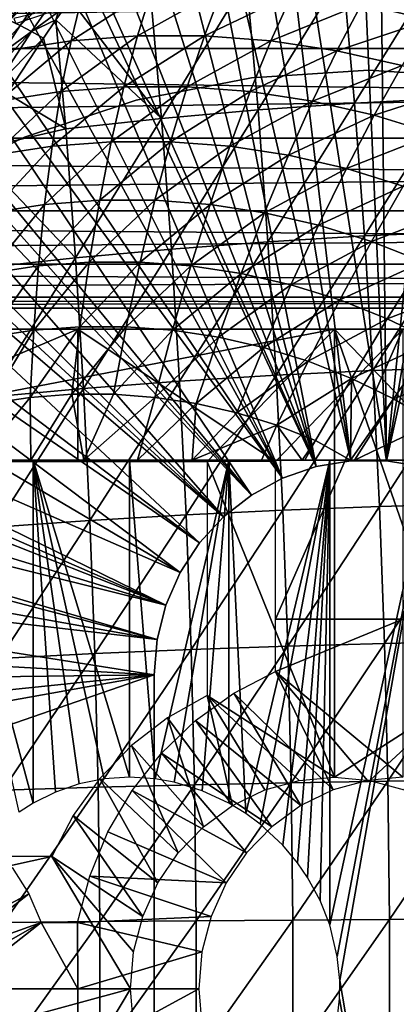
# Model space of a CAD drawing. Extents: x 0 to 750, y 0 to 1505.
# Drawn here: x 645 to 650, y 94 to 109 of the extents above; entities that cross this region are included whole.
import ezdxf

# ---------------------------------------------------------------- set-up
doc = ezdxf.new("R2010")
doc.units = 0
doc.header["$MEASUREMENT"] = 0
doc.layers.get('0').update_dxf_attribs({"linetype": 'CONTINUOUS'})

msp = doc.modelspace()

# ---------------------------------------------------------------- linework, layer by layer
for points in [[(650.268372, 101.988899, 0.052415), (648.084778, 115.861702, 0.052415), (649.639404, 115.995201, 0.052415)], [(649.639404, 115.995201, 0.052415), (650.120422, 115.999496, 0.052415), (650.268372, 101.988899, 0.052415)], [(650.268372, 101.988899, 0.052415), (650.120422, 115.999496, 0.052415), (651.707397, 115.890297, 0.052415)], [(649.731628, 101.988899, 0.052415), (647.412476, 115.746399, 0.052415), (648.084778, 115.861702, 0.052415)], [(649.731628, 101.988899, 0.052415), (648.084778, 115.861702, 0.052415), (650.268372, 101.988899, 0.052415)], [(650.268372, 101.988899, 0.052415), (651.707397, 115.890297, 0.052415), (652.587524, 115.746399, 0.052415)], [(649.731628, 101.988899, 0.052415), (646.56488, 115.549896, 0.052415), (647.412476, 115.746399, 0.052415)], [(653.280029, 115.590103, 0.052415), (650.268372, 101.988899, 0.052415), (652.587524, 115.746399, 0.052415)], [(649.202209, 101.900597, 0.052415), (645.753479, 115.306999, 0.052415), (646.56488, 115.549896, 0.052415)], [(649.202209, 101.900597, 0.052415), (646.56488, 115.549896, 0.052415), (649.731628, 101.988899, 0.052415)], [(653.280029, 115.590103, 0.052415), (650.797791, 101.900597, 0.052415), (650.268372, 101.988899, 0.052415)], [(649.202209, 101.900597, 0.052415), (645.070923, 115.059502, 0.052415), (645.753479, 115.306999, 0.052415)], [(644.15741, 114.6642, 0.052415), (645.070923, 115.059502, 0.052415), (649.202209, 101.900597, 0.052415)], [(649.202209, 101.900597, 0.052415), (643.607971, 114.389503, 0.052415), (644.15741, 114.6642, 0.052415)], [(649.202209, 101.900597, 0.052415), (643.385498, 114.269997, 0.052415), (643.607971, 114.389503, 0.052415)], [(648.694519, 101.726303, 0.052415), (642.632507, 113.8293, 0.052415), (643.385498, 114.269997, 0.052415)], [(648.694519, 101.726303, 0.052415), (643.385498, 114.269997, 0.052415), (649.202209, 101.900597, 0.052415)], [(642.183594, 113.538399, 0.052415), (642.632507, 113.8293, 0.052415), (648.694519, 101.726303, 0.052415)], [(648.694519, 101.726303, 0.052415), (641.187683, 112.813103, 0.052415), (642.183594, 113.538399, 0.052415)], [(648.694519, 101.726303, 0.052415), (640.807312, 112.504997, 0.052415), (641.187683, 112.813103, 0.052415)], [(648.222412, 101.470802, 0.052415), (639.831299, 111.626999, 0.052415), (640.807312, 112.504997, 0.052415)], [(648.222412, 101.470802, 0.052415), (640.807312, 112.504997, 0.052415), (648.694519, 101.726303, 0.052415)], [(639.491577, 111.289497, 0.052415), (639.831299, 111.626999, 0.052415), (648.222412, 101.470802, 0.052415)], [(648.222412, 101.470802, 0.052415), (639.189026, 110.973701, 0.052415), (639.491577, 111.289497, 0.052415)], [(647.798828, 101.141098, 0.052415), (638.572083, 110.281898, 0.052415), (639.189026, 110.973701, 0.052415)], [(647.798828, 101.141098, 0.052415), (639.189026, 110.973701, 0.052415), (648.222412, 101.470802, 0.052415)], [(638.250977, 109.894501, 0.052415), (638.572083, 110.281898, 0.052415), (647.798828, 101.141098, 0.052415)], [(638.250977, 109.894501, 0.052415), (647.798828, 101.141098, 0.052415), (637.981506, 109.553299, 0.052415)], [(707.490906, 108.229401, 46.981079), (605.756226, 108.229401, 74.240807), (605.471619, 109.800102, 73.17849)], [(707.490906, 108.229401, 46.981079), (605.471619, 109.800102, 73.17849), (707.206177, 109.800102, 45.91877)], [(712.13739, 109.800102, 64.322121), (610.40271, 109.800102, 91.581848), (610.118103, 108.229401, 90.519539)], [(712.13739, 109.800102, 64.322121), (610.118103, 108.229401, 90.519539), (711.852783, 108.229401, 63.259811)], [(647.435303, 100.7463, 0.052415), (637.208801, 108.485001, 0.052415), (637.981506, 109.553299, 0.052415)], [(637.981506, 109.553299, 0.052415), (647.798828, 101.141098, 0.052415), (647.435303, 100.7463, 0.052415)], [(645.135376, 109.485298, 86.103867), (644.4151, 108.709198, 86.12558), (644.557373, 108.650803, 86.288094)], [(645.135376, 109.485298, 86.103867), (644.557373, 108.650803, 86.288094), (645.295288, 109.406601, 86.243027)], [(645.295288, 109.406601, 86.243027), (644.557373, 108.650803, 86.288094), (644.71637, 108.576302, 86.426689)], [(645.295288, 109.406601, 86.243027), (644.71637, 108.576302, 86.426689), (645.467773, 109.312103, 86.354652)], [(648.149414, 109.268097, 86.618782), (648.323181, 107.301201, 87.267441), (649.610901, 109.3853, 86.557098)], [(649.610901, 109.3853, 86.557098), (648.323181, 107.301201, 87.267441), (649.786072, 107.403297, 87.210739)], [(649.610901, 109.3853, 86.557098), (649.786072, 107.403297, 87.210739), (651.067871, 109.469398, 86.403412)], [(651.067871, 109.469398, 86.403412), (649.786072, 107.403297, 87.210739), (651.244019, 107.476601, 87.060623)], [(649.891296, 108.898903, 60.142979), (650.575073, 109.418701, 60.902538), (650.927795, 108.6614, 59.865231)], [(645.467773, 109.312103, 86.354652), (644.71637, 108.576302, 86.426689), (644.888794, 108.487396, 86.538269)], [(645.467773, 109.312103, 86.354652), (644.888794, 108.487396, 86.538269), (645.261414, 108.663002, 86.561081)], [(645.479797, 108.971199, 86.491463), (645.467773, 109.312103, 86.354652), (645.261414, 108.663002, 86.561081)], [(646.68988, 109.118202, 86.588181), (646.862, 107.1707, 87.230469), (648.149414, 109.268097, 86.618782)], [(648.149414, 109.268097, 86.618782), (646.862, 107.1707, 87.230469), (648.323181, 107.301201, 87.267441)], [(646.68988, 109.118202, 86.588181), (645.479797, 108.971199, 86.491463), (646.862, 107.1707, 87.230469)], [(646.720276, 109.137497, 60.992649), (646.498596, 108.422501, 60.064968), (645.489685, 108.346603, 60.335289)], [(646.720276, 109.137497, 60.992649), (645.489685, 108.346603, 60.335289), (645.661377, 109.0578, 61.276371)], [(647.781921, 109.137497, 60.708179), (647.510071, 108.422501, 59.793941), (646.498596, 108.422501, 60.064968)], [(647.781921, 109.137497, 60.708179), (646.498596, 108.422501, 60.064968), (646.720276, 109.137497, 60.992649)], [(648.84082, 109.0578, 60.424461), (647.510071, 108.422501, 59.793941), (647.781921, 109.137497, 60.708179)], [(645.661377, 109.0578, 61.276371), (645.489685, 108.346603, 60.335289), (644.488892, 108.195198, 60.60347)], [(645.661377, 109.0578, 61.276371), (644.488892, 108.195198, 60.60347), (644.610901, 108.898903, 61.557838)], [(645.261414, 108.663002, 86.561081), (646.862, 107.1707, 87.230469), (645.479797, 108.971199, 86.491463)], [(648.84082, 109.0578, 60.424461), (648.518921, 108.346603, 59.523621), (647.510071, 108.422501, 59.793941)], [(649.891296, 108.898903, 60.142979), (648.518921, 108.346603, 59.523621), (648.84082, 109.0578, 60.424461)], [(644.624695, 108.6819, 50.045818), (644.65271, 108.606003, 50.05241), (645.512695, 108.8946, 50.05241)], [(649.891296, 108.898903, 60.142979), (649.519775, 108.195198, 59.25544), (648.518921, 108.346603, 59.523621)], [(650.927795, 108.6614, 59.865231), (649.519775, 108.195198, 59.25544), (649.891296, 108.898903, 60.142979)], [(644.557373, 108.650803, 86.288094), (644.010193, 107.7957, 86.450233), (644.71637, 108.576302, 86.426689)], [(645.261414, 108.663002, 86.561081), (644.888794, 108.487396, 86.538269), (645.070496, 108.385902, 86.620361)], [(645.070496, 108.385902, 86.620361), (645.408875, 107.012299, 87.100014), (645.261414, 108.663002, 86.561081)], [(645.261414, 108.663002, 86.561081), (645.408875, 107.012299, 87.100014), (646.862, 107.1707, 87.230469)], [(650.927795, 108.6614, 59.865231), (650.507385, 107.968903, 58.990799), (649.519775, 108.195198, 59.25544)], [(647.435303, 100.7463, 0.052415), (636.883972, 107.9907, 0.052415), (637.208801, 108.485001, 0.052415)], [(644.71637, 108.576302, 86.426689), (644.010193, 107.7957, 86.450233), (644.168274, 107.725502, 86.588173)], [(644.71637, 108.576302, 86.426689), (644.168274, 107.725502, 86.588173), (644.888794, 108.487396, 86.538269)], [(644.888794, 108.487396, 86.538269), (644.168274, 107.725502, 86.588173), (644.340271, 107.642197, 86.699669)], [(644.888794, 108.487396, 86.538269), (644.340271, 107.642197, 86.699669), (645.070496, 108.385902, 86.620361)], [(645.070496, 108.385902, 86.620361), (644.340271, 107.642197, 86.699669), (644.5224, 107.547401, 86.782303)], [(645.489685, 108.346603, 60.335289), (645.336792, 107.575897, 59.438938), (644.389709, 107.432503, 59.692719)], [(645.489685, 108.346603, 60.335289), (644.389709, 107.432503, 59.692719), (644.488892, 108.195198, 60.60347)], [(645.408875, 107.012299, 87.100014), (645.070496, 108.385902, 86.620361), (644.5224, 107.547401, 86.782303)], [(646.498596, 108.422501, 60.064968), (646.291382, 107.647797, 59.183151), (645.336792, 107.575897, 59.438938)], [(646.498596, 108.422501, 60.064968), (645.336792, 107.575897, 59.438938), (645.489685, 108.346603, 60.335289)], [(647.510071, 108.422501, 59.793941), (647.248596, 107.647797, 58.926682), (646.291382, 107.647797, 59.183151)], [(647.510071, 108.422501, 59.793941), (646.291382, 107.647797, 59.183151), (646.498596, 108.422501, 60.064968)], [(648.518921, 108.346603, 59.523621), (647.248596, 107.647797, 58.926682), (647.510071, 108.422501, 59.793941)], [(648.518921, 108.346603, 59.523621), (648.203186, 107.575897, 58.670879), (647.248596, 107.647797, 58.926682)], [(649.519775, 108.195198, 59.25544), (648.203186, 107.575897, 58.670879), (648.518921, 108.346603, 59.523621)], [(707.841797, 106.873497, 48.29071), (606.107117, 106.873497, 75.550438), (605.756226, 108.229401, 74.240807)], [(707.841797, 106.873497, 48.29071), (605.756226, 108.229401, 74.240807), (707.490906, 108.229401, 46.981079)], [(711.852783, 108.229401, 63.259811), (610.118103, 108.229401, 90.519539), (609.767212, 106.873497, 89.209908)], [(711.852783, 108.229401, 63.259811), (609.767212, 106.873497, 89.209908), (711.50177, 106.873497, 61.95018)], [(649.519775, 108.195198, 59.25544), (649.15033, 107.432503, 58.417099), (648.203186, 107.575897, 58.670879)], [(650.507385, 107.968903, 58.990799), (649.15033, 107.432503, 58.417099), (649.519775, 108.195198, 59.25544)], [(647.141724, 100.296898, 0.052415), (636.15741, 106.7668, 0.052415), (636.883972, 107.9907, 0.052415)], [(647.141724, 100.296898, 0.052415), (636.883972, 107.9907, 0.052415), (647.435303, 100.7463, 0.052415)], [(650, 107.900002, 58.901272), (650, 107.900002, 14.10946), (648.222473, 107.785896, 14.10946)], [(650, 107.900002, 58.901272), (648.222473, 107.785896, 14.10946), (648.222473, 107.785896, 58.901272)], [(650.507385, 107.968903, 58.990799), (650.0849, 107.218498, 58.166691), (649.15033, 107.432503, 58.417099)], [(651.777527, 107.785896, 58.901272), (651.777527, 107.785896, 14.10946), (650, 107.900002, 14.10946)], [(651.777527, 107.785896, 58.901272), (650, 107.900002, 14.10946), (650, 107.900002, 58.901272)], [(651.476624, 107.669197, 58.73111), (650.0849, 107.218498, 58.166691), (650.507385, 107.968903, 58.990799)], [(648.222473, 107.785896, 58.901272), (648.222473, 107.785896, 14.10946), (646.474182, 107.445503, 14.10946)], [(648.222473, 107.785896, 58.901272), (646.474182, 107.445503, 14.10946), (646.474182, 107.445503, 58.901272)], [(646.291382, 107.647797, 59.183151), (646.09967, 106.8162, 58.350842), (645.203186, 106.748703, 58.591049)], [(646.291382, 107.647797, 59.183151), (645.203186, 106.748703, 58.591049), (645.336792, 107.575897, 59.438938)], [(647.248596, 107.647797, 58.926682), (646.998474, 106.8162, 58.109989), (646.09967, 106.8162, 58.350842)], [(647.248596, 107.647797, 58.926682), (646.09967, 106.8162, 58.350842), (646.291382, 107.647797, 59.183151)], [(648.203186, 107.575897, 58.670879), (646.998474, 106.8162, 58.109989), (647.248596, 107.647797, 58.926682)], [(651.476624, 107.669197, 58.73111), (651.002014, 106.934799, 57.920952), (650.0849, 107.218498, 58.166691)], [(644.5224, 107.547401, 86.782303), (644.005127, 106.689102, 86.923683), (645.408875, 107.012299, 87.100014)], [(645.336792, 107.575897, 59.438938), (645.203186, 106.748703, 58.591049), (644.313782, 106.614098, 58.829361)], [(645.336792, 107.575897, 59.438938), (644.313782, 106.614098, 58.829361), (644.389709, 107.432503, 59.692719)], [(646.474182, 107.445503, 58.901272), (646.474182, 107.445503, 14.10946), (644.783813, 106.884201, 14.10946)], [(646.474182, 107.445503, 58.901272), (644.783813, 106.884201, 14.10946), (644.783813, 106.884201, 58.901272)], [(648.203186, 107.575897, 58.670879), (647.89502, 106.748703, 57.869781), (646.998474, 106.8162, 58.109989)], [(649.15033, 107.432503, 58.417099), (647.89502, 106.748703, 57.869781), (648.203186, 107.575897, 58.670879)], [(649.786072, 107.403297, 87.210739), (649.93689, 105.391701, 87.773697), (651.244019, 107.476601, 87.060623)], [(651.244019, 107.476601, 87.060623), (649.93689, 105.391701, 87.773697), (651.395691, 105.454102, 87.626671)], [(646.862, 107.1707, 87.230469), (647.010193, 105.194, 87.783661), (648.323181, 107.301201, 87.267441)], [(648.323181, 107.301201, 87.267441), (647.010193, 105.194, 87.783661), (648.4729, 105.305, 87.826111)], [(649.15033, 107.432503, 58.417099), (648.784424, 106.614098, 57.63147), (647.89502, 106.748703, 57.869781)], [(648.323181, 107.301201, 87.267441), (648.4729, 105.305, 87.826111), (649.786072, 107.403297, 87.210739)], [(649.786072, 107.403297, 87.210739), (648.4729, 105.305, 87.826111), (649.93689, 105.391701, 87.773697)], [(650.0849, 107.218498, 58.166691), (648.784424, 106.614098, 57.63147), (649.15033, 107.432503, 58.417099)], [(645.408875, 107.012299, 87.100014), (645.555298, 105.059402, 87.646553), (646.862, 107.1707, 87.230469)], [(646.862, 107.1707, 87.230469), (645.555298, 105.059402, 87.646553), (647.010193, 105.194, 87.783661)], [(650.0849, 107.218498, 58.166691), (649.661987, 106.413101, 57.396309), (648.784424, 106.614098, 57.63147)], [(651.002014, 106.934799, 57.920952), (649.661987, 106.413101, 57.396309), (650.0849, 107.218498, 58.166691)], [(645.408875, 107.012299, 87.100014), (644.005127, 106.689102, 86.923683), (645.555298, 105.059402, 87.646553)], [(708.248291, 105.773804, 49.80785), (606.513611, 105.773804, 77.067581), (606.107117, 106.873497, 75.550438)], [(708.248291, 105.773804, 49.80785), (606.107117, 106.873497, 75.550438), (707.841797, 106.873497, 48.29071)], [(711.50177, 106.873497, 61.95018), (609.767212, 106.873497, 89.209908), (609.360718, 105.773804, 87.692757)], [(711.50177, 106.873497, 61.95018), (609.360718, 105.773804, 87.692757), (711.095276, 105.773804, 60.433041)], [(644.783813, 106.884201, 58.901272), (644.783813, 106.884201, 14.10946), (643.179016, 106.111397, 14.10946)], [(644.783813, 106.884201, 58.901272), (643.179016, 106.111397, 14.10946), (643.179016, 106.111397, 58.901272)], [(651.002014, 106.934799, 57.920952), (650.523193, 106.146797, 57.165539), (649.661987, 106.413101, 57.396309)], [(647.141724, 100.296898, 0.052415), (635.462585, 105.404297, 0.052415), (636.15741, 106.7668, 0.052415)], [(645.555298, 105.059402, 87.646553), (644.005127, 106.689102, 86.923683), (644.114807, 104.901802, 87.415367)], [(645.203186, 106.748703, 58.591049), (645.089478, 105.868698, 57.795132), (644.261475, 105.743401, 58.016991)], [(645.203186, 106.748703, 58.591049), (644.261475, 105.743401, 58.016991), (644.313782, 106.614098, 58.829361)], [(646.09967, 106.8162, 58.350842), (645.924072, 105.931503, 57.571499), (645.089478, 105.868698, 57.795132)], [(646.09967, 106.8162, 58.350842), (645.089478, 105.868698, 57.795132), (645.203186, 106.748703, 58.591049)], [(646.998474, 106.8162, 58.109989), (646.760925, 105.931503, 57.347279), (645.924072, 105.931503, 57.571499)], [(646.998474, 106.8162, 58.109989), (645.924072, 105.931503, 57.571499), (646.09967, 106.8162, 58.350842)], [(647.89502, 106.748703, 57.869781), (646.760925, 105.931503, 57.347279), (646.998474, 106.8162, 58.109989)], [(647.89502, 106.748703, 57.869781), (647.59552, 105.868698, 57.12365), (646.760925, 105.931503, 57.347279)], [(648.784424, 106.614098, 57.63147), (647.59552, 105.868698, 57.12365), (647.89502, 106.748703, 57.869781)], [(648.784424, 106.614098, 57.63147), (648.423523, 105.743401, 56.901779), (647.59552, 105.868698, 57.12365)], [(649.661987, 106.413101, 57.396309), (648.423523, 105.743401, 56.901779), (648.784424, 106.614098, 57.63147)], [(649.661987, 106.413101, 57.396309), (649.240479, 105.556198, 56.682861), (648.423523, 105.743401, 56.901779)], [(650.523193, 106.146797, 57.165539), (649.240479, 105.556198, 56.682861), (649.661987, 106.413101, 57.396309)], [(650.523193, 106.146797, 57.165539), (650.042297, 105.308296, 56.468021), (649.240479, 105.556198, 56.682861)], [(651.363586, 105.816498, 56.94038), (650.042297, 105.308296, 56.468021), (650.523193, 106.146797, 57.165539)], [(645.089478, 105.868698, 57.795132), (644.996216, 104.939301, 57.054482), (644.232971, 104.823799, 57.258968)], [(645.089478, 105.868698, 57.795132), (644.232971, 104.823799, 57.258968), (644.261475, 105.743401, 58.016991)], [(645.924072, 105.931503, 57.571499), (645.765381, 104.997299, 56.848358), (644.996216, 104.939301, 57.054482)], [(645.924072, 105.931503, 57.571499), (644.996216, 104.939301, 57.054482), (645.089478, 105.868698, 57.795132)], [(646.760925, 105.931503, 57.347279), (646.536682, 104.997299, 56.641701), (645.765381, 104.997299, 56.848358)], [(646.760925, 105.931503, 57.347279), (645.765381, 104.997299, 56.848358), (645.924072, 105.931503, 57.571499)], [(647.59552, 105.868698, 57.12365), (646.536682, 104.997299, 56.641701), (646.760925, 105.931503, 57.347279)], [(647.59552, 105.868698, 57.12365), (647.305908, 104.939301, 56.435581), (646.536682, 104.997299, 56.641701)], [(648.423523, 105.743401, 56.901779), (647.305908, 104.939301, 56.435581), (647.59552, 105.868698, 57.12365)], [(651.363586, 105.816498, 56.94038), (650.824585, 105.000702, 56.2584), (650.042297, 105.308296, 56.468021)], [(708.69812, 104.963402, 51.48642), (606.963379, 104.963402, 78.746147), (606.513611, 105.773804, 77.067581)], [(708.69812, 104.963402, 51.48642), (606.513611, 105.773804, 77.067581), (708.248291, 105.773804, 49.80785)], [(711.095276, 105.773804, 60.433041), (609.360718, 105.773804, 87.692757), (608.910889, 104.963402, 86.014198)], [(711.095276, 105.773804, 60.433041), (608.910889, 104.963402, 86.014198), (710.64563, 104.963402, 58.754471)], [(648.423523, 105.743401, 56.901779), (648.069092, 104.823799, 56.231091), (647.305908, 104.939301, 56.435581)], [(649.240479, 105.556198, 56.682861), (648.069092, 104.823799, 56.231091), (648.423523, 105.743401, 56.901779)], [(649.240479, 105.556198, 56.682861), (648.822205, 104.651497, 56.029301), (648.069092, 104.823799, 56.231091)], [(650.042297, 105.308296, 56.468021), (648.822205, 104.651497, 56.029301), (649.240479, 105.556198, 56.682861)], [(646.926086, 99.805359, 0.052415), (635.232727, 104.899902, 0.052415), (635.462585, 105.404297, 0.052415)], [(646.926086, 99.805359, 0.052415), (635.462585, 105.404297, 0.052415), (647.141724, 100.296898, 0.052415)], [(648.4729, 105.305, 87.826111), (648.598206, 103.283798, 88.293571), (649.93689, 105.391701, 87.773697)], [(649.93689, 105.391701, 87.773697), (648.598206, 103.283798, 88.293571), (650.06311, 103.355103, 88.244751)], [(649.93689, 105.391701, 87.773697), (650.06311, 103.355103, 88.244751), (651.395691, 105.454102, 87.626671)], [(651.395691, 105.454102, 87.626671), (650.06311, 103.355103, 88.244751), (651.522583, 103.406197, 88.100288)], [(647.010193, 105.194, 87.783661), (647.134216, 103.192703, 88.246536), (648.4729, 105.305, 87.826111)], [(648.4729, 105.305, 87.826111), (647.134216, 103.192703, 88.246536), (648.598206, 103.283798, 88.293571)], [(650.042297, 105.308296, 56.468021), (649.561218, 104.422798, 55.831291), (648.822205, 104.651497, 56.029301)], [(650.824585, 105.000702, 56.2584), (649.561218, 104.422798, 55.831291), (650.042297, 105.308296, 56.468021)], [(644.114807, 104.901802, 87.415367), (644.235596, 102.952698, 87.866158), (645.555298, 105.059402, 87.646553)], [(645.555298, 105.059402, 87.646553), (644.235596, 102.952698, 87.866158), (645.677917, 103.082199, 88.103851)], [(645.555298, 105.059402, 87.646553), (645.677917, 103.082199, 88.103851), (647.010193, 105.194, 87.783661)], [(647.010193, 105.194, 87.783661), (645.677917, 103.082199, 88.103851), (647.134216, 103.192703, 88.246536)], [(709.17749, 104.467201, 53.275398), (607.44281, 104.467201, 80.535133), (606.963379, 104.963402, 78.746147)], [(709.17749, 104.467201, 53.275398), (606.963379, 104.963402, 78.746147), (708.69812, 104.963402, 51.48642)], [(710.64563, 104.963402, 58.754471), (608.910889, 104.963402, 86.014198), (608.431519, 104.467201, 84.22522)], [(710.64563, 104.963402, 58.754471), (608.431519, 104.467201, 84.22522), (710.166199, 104.467201, 56.965488)], [(644.228516, 103.859398, 56.558449), (644.232971, 104.823799, 57.258968), (644.996216, 104.939301, 57.054482)], [(644.228516, 103.859398, 56.558449), (644.996216, 104.939301, 57.054482), (644.923706, 103.964699, 56.372189)], [(644.923706, 103.964699, 56.372189), (644.996216, 104.939301, 57.054482), (645.765381, 104.997299, 56.848358)], [(644.923706, 103.964699, 56.372189), (645.765381, 104.997299, 56.848358), (645.624329, 104.017403, 56.184429)], [(645.624329, 104.017403, 56.184429), (645.765381, 104.997299, 56.848358), (646.536682, 104.997299, 56.641701)], [(645.624329, 104.017403, 56.184429), (646.536682, 104.997299, 56.641701), (646.326904, 104.017403, 55.996181)], [(646.326904, 104.017403, 55.996181), (646.536682, 104.997299, 56.641701), (647.305908, 104.939301, 56.435581)], [(646.326904, 104.017403, 55.996181), (647.305908, 104.939301, 56.435581), (647.027588, 103.964699, 55.80843)], [(647.027588, 103.964699, 55.80843), (647.305908, 104.939301, 56.435581), (648.069092, 104.823799, 56.231091)], [(650.824585, 105.000702, 56.2584), (650.282227, 104.139397, 55.638081), (649.561218, 104.422798, 55.831291)], [(651.583313, 104.635399, 56.055111), (650.282227, 104.139397, 55.638081), (650.824585, 105.000702, 56.2584)], [(635.053101, 104.482903, 0.052415), (635.232727, 104.899902, 0.052415), (646.926086, 99.805359, 0.052415)], [(647.027588, 103.964699, 55.80843), (648.069092, 104.823799, 56.231091), (647.722778, 103.859398, 55.622162)], [(647.722778, 103.859398, 55.622162), (648.069092, 104.823799, 56.231091), (648.822205, 104.651497, 56.029301)], [(647.722778, 103.859398, 55.622162), (648.822205, 104.651497, 56.029301), (648.408691, 103.702301, 55.438358)], [(648.408691, 103.702301, 55.438358), (648.822205, 104.651497, 56.029301), (649.561218, 104.422798, 55.831291)], [(651.583313, 104.635399, 56.055111), (650.981506, 103.802597, 55.450699), (650.282227, 104.139397, 55.638081)], [(709.671814, 104.300003, 55.120441), (607.937073, 104.300003, 82.380173), (607.44281, 104.467201, 80.535133)], [(709.671814, 104.300003, 55.120441), (607.44281, 104.467201, 80.535133), (709.17749, 104.467201, 53.275398)], [(710.166199, 104.467201, 56.965488), (608.431519, 104.467201, 84.22522), (607.937073, 104.300003, 82.380173)], [(710.166199, 104.467201, 56.965488), (607.937073, 104.300003, 82.380173), (709.671814, 104.300003, 55.120441)], [(646.926086, 99.805359, 0.052415), (634.67749, 103.5345, 0.052415), (635.053101, 104.482903, 0.052415)], [(648.408691, 103.702301, 55.438358), (649.561218, 104.422798, 55.831291), (649.081909, 103.494202, 55.25798)], [(649.081909, 103.494202, 55.25798), (649.561218, 104.422798, 55.831291), (650.282227, 104.139397, 55.638081)], [(645.624329, 104.017403, 56.184429), (645.501404, 102.995903, 55.58247), (644.872192, 102.948502, 55.751068)], [(645.624329, 104.017403, 56.184429), (644.872192, 102.948502, 55.751068), (644.923706, 103.964699, 56.372189)], [(646.326904, 104.017403, 55.996181), (646.132324, 102.995903, 55.41341), (645.501404, 102.995903, 55.58247)], [(646.326904, 104.017403, 55.996181), (645.501404, 102.995903, 55.58247), (645.624329, 104.017403, 56.184429)], [(647.027588, 103.964699, 55.80843), (646.132324, 102.995903, 55.41341), (646.326904, 104.017403, 55.996181)], [(649.081909, 103.494202, 55.25798), (650.282227, 104.139397, 55.638081), (649.738708, 103.236, 55.081989)], [(649.738708, 103.236, 55.081989), (650.282227, 104.139397, 55.638081), (650.981506, 103.802597, 55.450699)], [(638.818909, 103.980103, 62.07439), (640.178711, 103.980103, 71.670517), (649.482422, 103.980103, 69.177612)], [(649.482422, 103.980103, 69.177612), (639.826416, 103.980103, 60.953381), (638.818909, 103.980103, 62.07439)], [(640.178711, 103.980103, 71.670517), (639.034302, 101.980103, 71.977173), (649.482422, 103.980103, 69.177612)], [(649.482422, 103.980103, 69.177612), (639.034302, 101.980103, 71.977173), (647.550476, 101.980103, 69.695251)], [(645.59137, 103.980103, 74.36129), (640.858398, 101.980103, 75.629509), (639.772217, 103.980103, 75.92054)], [(649.482422, 103.980103, 69.177612), (640.945618, 103.980103, 59.944019), (639.826416, 103.980103, 60.953381)], [(645.59137, 101.980103, 74.36129), (640.858398, 101.980103, 75.629509), (645.59137, 103.980103, 74.36129)], [(642.164429, 103.980103, 59.057388), (640.945618, 103.980103, 59.944019), (649.482422, 103.980103, 69.177612)], [(649.482422, 103.980103, 69.177612), (643.469299, 103.980103, 58.303242), (642.164429, 103.980103, 59.057388)], [(649.482422, 103.980103, 69.177612), (644.846008, 103.980103, 57.689861), (643.469299, 103.980103, 58.303242)], [(644.923706, 103.964699, 56.372189), (644.247925, 102.853996, 55.91835), (644.228516, 103.859398, 56.558449)], [(644.923706, 103.964699, 56.372189), (644.872192, 102.948502, 55.751068), (644.247925, 102.853996, 55.91835)], [(646.279419, 103.980103, 57.223991), (644.846008, 103.980103, 57.689861), (649.482422, 103.980103, 69.177612)], [(645.59137, 101.980103, 74.36129), (645.59137, 103.980103, 74.36129), (648.585815, 101.980103, 73.558952)], [(648.585815, 101.980103, 73.558952), (645.59137, 103.980103, 74.36129), (650.517578, 103.980103, 73.041313)], [(647.027588, 103.964699, 55.80843), (646.761597, 102.948502, 55.244808), (646.132324, 102.995903, 55.41341)], [(649.482422, 103.980103, 69.177612), (647.753723, 103.980103, 56.910759), (646.279419, 103.980103, 57.223991)], [(647.722778, 103.859398, 55.622162), (646.761597, 102.948502, 55.244808), (647.027588, 103.964699, 55.80843)], [(647.722778, 103.859398, 55.622162), (647.385925, 102.853996, 55.07753), (646.761597, 102.948502, 55.244808)], [(648.408691, 103.702301, 55.438358), (647.385925, 102.853996, 55.07753), (647.722778, 103.859398, 55.622162)], [(649.482422, 103.980103, 69.177612), (647.550476, 101.980103, 69.695251), (649.482422, 97.200043, 69.177612)], [(649.482422, 103.980103, 69.177612), (649.252625, 103.980103, 56.753609), (647.753723, 103.980103, 56.910759)], [(648.585815, 101.980103, 73.558952), (650.517578, 103.980103, 73.041313), (648.585815, 99.590057, 73.558952)], [(648.585815, 99.590057, 73.558952), (650.517578, 103.980103, 73.041313), (650.517578, 99.590057, 73.041313)], [(650.759827, 103.980103, 56.754261), (649.252625, 103.980103, 56.753609), (649.482422, 103.980103, 69.177612)], [(658.786011, 103.980103, 66.6847), (656.541687, 103.980103, 58.308891), (649.482422, 103.980103, 69.177612)], [(649.482422, 103.980103, 69.177612), (656.541687, 103.980103, 58.308891), (655.165588, 103.980103, 57.694321)], [(655.165588, 103.980103, 57.694321), (653.732605, 103.980103, 57.227211), (649.482422, 103.980103, 69.177612)], [(649.482422, 103.980103, 69.177612), (653.732605, 103.980103, 57.227211), (652.258606, 103.980103, 56.912708)], [(649.482422, 103.980103, 69.177612), (652.258606, 103.980103, 56.912708), (650.759827, 103.980103, 56.754261)], [(651.414185, 101.980103, 68.659973), (658.786011, 103.980103, 66.6847), (649.482422, 103.980103, 69.177612)], [(651.414185, 101.980103, 68.659973), (649.482422, 103.980103, 69.177612), (651.414185, 98.435043, 68.659973)], [(651.414185, 98.435043, 68.659973), (649.482422, 103.980103, 69.177612), (649.482422, 97.200043, 69.177612)], [(649.738708, 103.236, 55.081989), (650.981506, 103.802597, 55.450699), (650.375671, 102.9291, 54.911308)], [(650.375671, 102.9291, 54.911308), (650.981506, 103.802597, 55.450699), (651.655396, 103.4142, 55.270142)], [(648.408691, 103.702301, 55.438358), (648.001892, 102.712997, 54.912472), (647.385925, 102.853996, 55.07753)], [(649.081909, 103.494202, 55.25798), (648.001892, 102.712997, 54.912472), (648.408691, 103.702301, 55.438358)], [(634.67749, 103.5345, 0.052415), (646.926086, 99.805359, 0.052415), (634.450684, 102.900101, 0.052415)], [(649.081909, 103.494202, 55.25798), (648.606384, 102.525902, 54.750488), (648.001892, 102.712997, 54.912472)], [(649.738708, 103.236, 55.081989), (648.606384, 102.525902, 54.750488), (649.081909, 103.494202, 55.25798)], [(650.375671, 102.9291, 54.911308), (651.655396, 103.4142, 55.270142), (650.989502, 102.575302, 54.746841)], [(647.134216, 103.192703, 88.246536), (647.233826, 101.170998, 88.618073), (648.598206, 103.283798, 88.293571)], [(648.598206, 103.283798, 88.293571), (647.233826, 101.170998, 88.618073), (648.69873, 101.242104, 88.668777)], [(648.598206, 103.283798, 88.293571), (648.69873, 101.242104, 88.668777), (650.06311, 103.355103, 88.244751)], [(650.06311, 103.355103, 88.244751), (648.69873, 101.242104, 88.668777), (650.164429, 101.297699, 88.622841)], [(650.06311, 103.355103, 88.244751), (650.164429, 101.297699, 88.622841), (651.522583, 103.406197, 88.100288)], [(651.522583, 103.406197, 88.100288), (650.164429, 101.297699, 88.622841), (651.624512, 101.337601, 88.480453)], [(645.677917, 103.082199, 88.103851), (645.776184, 101.084801, 88.470917), (647.134216, 103.192703, 88.246536)], [(647.134216, 103.192703, 88.246536), (645.776184, 101.084801, 88.470917), (647.233826, 101.170998, 88.618073)], [(649.738708, 103.236, 55.081989), (649.196289, 102.294098, 54.592449), (648.606384, 102.525902, 54.750488)], [(649.725525, 102, 54.430901), (649.196289, 102.294098, 54.592449), (649.738708, 103.236, 55.081989)], [(649.738708, 103.236, 55.081989), (650.375671, 102.9291, 54.911308), (649.725525, 102, 54.430901)], [(644.235596, 102.952698, 87.866158), (644.33252, 100.983704, 88.227989), (645.677917, 103.082199, 88.103851)], [(645.677917, 103.082199, 88.103851), (644.33252, 100.983704, 88.227989), (645.776184, 101.084801, 88.470917)], [(644.87793, 102, 55.234509), (644.872192, 102.948502, 55.751068), (645.501404, 102.995903, 55.58247)], [(644.87793, 102, 55.234509), (645.501404, 102.995903, 55.58247), (645.682678, 102, 54.997021)], [(645.501404, 102.995903, 55.58247), (646.132324, 102.995903, 55.41341), (645.682678, 102, 54.997021)], [(645.682678, 102, 54.997021), (646.132324, 102.995903, 55.41341), (646.761597, 102.948502, 55.244808)], [(634.450684, 102.900101, 0.052415), (646.794312, 99.285011, 0.052415), (634.336792, 102.559998, 0.052415)], [(634.450684, 102.900101, 0.052415), (646.926086, 99.805359, 0.052415), (646.794312, 99.285011, 0.052415)], [(644.086121, 102, 55.512169), (644.247925, 102.853996, 55.91835), (644.872192, 102.948502, 55.751068)], [(644.086121, 102, 55.512169), (644.872192, 102.948502, 55.751068), (644.87793, 102, 55.234509)], [(645.682678, 102, 54.997021), (646.761597, 102.948502, 55.244808), (646.498413, 102, 54.800301)], [(646.498413, 102, 54.800301), (646.761597, 102.948502, 55.244808), (647.385925, 102.853996, 55.07753)], [(646.498413, 102, 54.800301), (647.385925, 102.853996, 55.07753), (647.322998, 102, 54.644852)], [(647.322998, 102, 54.644852), (647.385925, 102.853996, 55.07753), (648.001892, 102.712997, 54.912472)], [(649.725525, 102, 54.430901), (650.375671, 102.9291, 54.911308), (649.78302, 102, 54.43005)], [(649.78302, 102, 54.43005), (650.375671, 102.9291, 54.911308), (650.989502, 102.575302, 54.746841)], [(647.322998, 102, 54.644852), (648.001892, 102.712997, 54.912472), (648.606384, 102.525902, 54.750488)], [(646.794312, 99.285011, 0.052415), (634.032227, 101.561096, 0.052415), (634.336792, 102.559998, 0.052415)], [(648.606384, 102.525902, 54.750488), (648.374207, 102, 54.50806), (647.322998, 102, 54.644852)], [(648.606384, 102.525902, 54.750488), (648.990295, 102, 54.459221), (648.374207, 102, 54.50806)], [(649.196289, 102.294098, 54.592449), (648.990295, 102, 54.459221), (648.606384, 102.525902, 54.750488)], [(649.78302, 102, 54.43005), (650.989502, 102.575302, 54.746841), (650.554016, 102, 54.43784)], [(649.196289, 102.294098, 54.592449), (649.033813, 102, 54.456638), (648.990295, 102, 54.459221)], [(649.725525, 102, 54.430901), (649.033813, 102, 54.456638), (649.196289, 102.294098, 54.592449)], [(647.550476, 101.980103, 69.695251), (639.034302, 101.980103, 71.977173), (639.009521, 101.980103, 70.652557)], [(639.009521, 101.980103, 70.652557), (639.144104, 101.980103, 69.334587), (647.550476, 101.980103, 69.695251)], [(647.550476, 101.980103, 69.695251), (639.144104, 101.980103, 69.334587), (639.436218, 101.980103, 68.042351)], [(647.550476, 101.980103, 69.695251), (639.436218, 101.980103, 68.042351), (639.881592, 101.980103, 66.794609)], [(639.881592, 101.980103, 66.794609), (640.473694, 101.980103, 65.609459), (647.550476, 101.980103, 69.695251)], [(647.550476, 101.980103, 69.695251), (640.473694, 101.980103, 65.609459), (641.203979, 101.980103, 64.504089)], [(647.550476, 101.980103, 69.695251), (641.203979, 101.980103, 64.504089), (642.06189, 101.980103, 63.494541)], [(642.06189, 101.980103, 63.494541), (643.034973, 101.980103, 62.595451), (647.550476, 101.980103, 69.695251)], [(643.517578, 102, 58.700642), (642.492371, 102, 56.213638), (644.916504, 102, 58.06501)], [(644.916504, 102, 58.06501), (642.492371, 102, 56.213638), (643.114929, 102, 55.915859)], [(647.550476, 101.980103, 69.695251), (643.034973, 101.980103, 62.595451), (644.10907, 101.980103, 61.819859)], [(644.916504, 102, 58.06501), (643.114929, 102, 55.915859), (643.309204, 102, 55.829288)], [(643.309204, 102, 55.829288), (644.086121, 102, 55.512169), (644.916504, 102, 58.06501)], [(644.916504, 102, 58.06501), (644.916504, 96.808311, 58.06501), (643.517578, 102, 58.700642)], [(643.517578, 102, 58.700642), (644.916504, 96.808311, 58.06501), (644.705688, 96.67289, 58.149151)], [(644.916504, 102, 58.06501), (644.086121, 102, 55.512169), (644.87793, 102, 55.234509)], [(647.550476, 101.980103, 69.695251), (644.10907, 101.980103, 61.819859), (645.268616, 101.980103, 61.17902)], [(644.916504, 102, 58.06501), (644.87793, 102, 55.234509), (646.376526, 102, 57.586498)], [(644.87793, 102, 55.234509), (645.682678, 102, 54.997021), (646.376526, 102, 57.586498)], [(646.376526, 102, 57.586498), (646.376526, 97.200043, 57.586498), (644.916504, 102, 58.06501)], [(644.916504, 102, 58.06501), (646.376526, 97.200043, 57.586498), (645.991089, 97.174881, 57.695728)], [(644.916504, 102, 58.06501), (645.991089, 97.174881, 57.695728), (645.615173, 97.099899, 57.813839)], [(645.615173, 97.099899, 57.813839), (645.254395, 96.976517, 57.93832), (644.916504, 102, 58.06501)], [(644.916504, 102, 58.06501), (645.254395, 96.976517, 57.93832), (644.916504, 96.808311, 58.06501)], [(646.376526, 102, 57.586498), (645.682678, 102, 54.997021), (646.498413, 102, 54.800301)], [(646.376526, 102, 57.586498), (646.498413, 102, 54.800301), (647.88031, 102, 57.27087)], [(647.88031, 102, 57.27087), (646.764587, 97.174881, 57.488449), (646.376526, 102, 57.586498)], [(646.376526, 102, 57.586498), (646.764587, 97.174881, 57.488449), (646.376526, 97.200043, 57.586498)], [(647.88031, 102, 57.27087), (646.498413, 102, 54.800301), (647.322998, 102, 54.644852)], [(647.88031, 102, 57.27087), (647.052002, 97.123741, 57.42337), (646.764587, 97.174881, 57.488449)], [(647.476685, 96.995117, 57.338741), (647.052002, 97.123741, 57.42337), (647.88031, 102, 57.27087)], [(647.88031, 102, 57.27087), (647.322998, 102, 54.644852), (648.374207, 102, 54.50806)], [(647.88031, 102, 57.27087), (647.88031, 96.808311, 57.27087), (647.476685, 96.995117, 57.338741)], [(649.482422, 97.200043, 69.177612), (647.550476, 101.980103, 69.695251), (647.550476, 98.435043, 69.695251)], [(647.88031, 102, 57.27087), (648.374207, 102, 54.50806), (649.409485, 102, 57.121922)], [(649.409485, 102, 57.121922), (648.139404, 96.649773, 57.233639), (647.88031, 102, 57.27087)], [(647.88031, 102, 57.27087), (648.139404, 96.649773, 57.233639), (647.88031, 96.808311, 57.27087)], [(649.409485, 102, 57.121922), (648.35553, 96.490028, 57.206379), (648.139404, 96.649773, 57.233639)], [(648.698425, 96.171379, 57.170101), (648.35553, 96.490028, 57.206379), (649.409485, 102, 57.121922)], [(649.409485, 102, 57.121922), (648.374207, 102, 54.50806), (648.990295, 102, 54.459221)], [(649.409485, 102, 57.121922), (648.923828, 95.902321, 57.15089), (648.698425, 96.171379, 57.170101)], [(649.409485, 102, 57.121922), (649.07428, 95.683456, 57.140099), (648.923828, 95.902321, 57.15089)], [(649.409485, 102, 57.121922), (648.990295, 102, 54.459221), (649.033813, 102, 54.456638)], [(649.409485, 102, 57.121922), (649.033813, 102, 54.456638), (649.725525, 102, 54.430901)], [(649.264282, 95.33596, 57.128811), (649.07428, 95.683456, 57.140099), (649.409485, 102, 57.121922)], [(649.731628, 101.988899, 0.052415), (649.731628, 101.988899, 5.052414), (649.202209, 101.900597, 0.052415)], [(649.202209, 101.900597, 0.052415), (649.731628, 101.988899, 5.052414), (649.202209, 101.900597, 5.052414)], [(649.264282, 95.33596, 57.128811), (649.409485, 102, 57.121922), (649.409485, 94.968803, 57.121922)], [(649.725525, 102, 54.430901), (649.78302, 102, 54.43005), (649.409485, 102, 57.121922)], [(649.409485, 102, 57.121922), (649.78302, 102, 54.43005), (650.554016, 102, 54.43784)], [(649.409485, 102, 57.121922), (650.554016, 102, 54.43784), (650.945801, 102, 57.141449)], [(649.409485, 94.968803, 57.121922), (649.409485, 102, 57.121922), (650.945801, 102, 57.141449)], [(649.409485, 94.968803, 57.121922), (650.945801, 102, 57.141449), (649.524902, 94.488617, 57.117531)], [(650.945801, 102, 57.141449), (649.560974, 94.122887, 57.116348), (649.524902, 94.488617, 57.117531)], [(650.945801, 102, 57.141449), (650.945801, 86.000076, 57.141449), (649.560974, 94.122887, 57.116348)], [(650.268372, 101.988899, 0.052415), (650.268372, 101.988899, 5.052414), (649.731628, 101.988899, 0.052415)], [(649.731628, 101.988899, 0.052415), (650.268372, 101.988899, 5.052414), (649.731628, 101.988899, 5.052414)], [(650.797791, 101.900597, 0.052415), (650.797791, 101.900597, 5.052414), (650.268372, 101.988899, 0.052415)], [(650.268372, 101.988899, 0.052415), (650.797791, 101.900597, 5.052414), (650.268372, 101.988899, 5.052414)], [(649.202209, 101.900597, 0.052415), (649.202209, 101.900597, 5.052414), (648.694519, 101.726303, 0.052415)], [(648.694519, 101.726303, 0.052415), (649.202209, 101.900597, 5.052414), (648.694519, 101.726303, 5.052414)], [(648.694519, 101.726303, 0.052415), (648.694519, 101.726303, 5.052414), (648.222412, 101.470802, 0.052415)], [(648.222412, 101.470802, 0.052415), (648.694519, 101.726303, 5.052414), (648.222412, 101.470802, 5.052414)], [(646.794312, 99.285011, 0.052415), (633.825684, 100.787201, 0.052415), (634.032227, 101.561096, 0.052415)], [(648.222412, 101.470802, 0.052415), (648.222412, 101.470802, 5.052414), (647.798828, 101.141098, 0.052415)], [(647.798828, 101.141098, 0.052415), (648.222412, 101.470802, 5.052414), (647.798828, 101.141098, 5.052414)], [(650.164429, 101.297699, 88.622841), (650.240601, 99.224213, 88.90715), (651.624512, 101.337601, 88.480453)], [(651.624512, 101.337601, 88.480453), (650.240601, 99.224213, 88.90715), (651.701111, 99.252701, 88.766312)], [(647.233826, 101.170998, 88.618073), (647.308594, 99.133492, 88.89743), (648.69873, 101.242104, 88.668777)], [(648.69873, 101.242104, 88.668777), (647.308594, 99.133492, 88.89743), (648.774292, 99.184387, 88.95092)], [(648.69873, 101.242104, 88.668777), (648.774292, 99.184387, 88.95092), (650.164429, 101.297699, 88.622841)], [(650.164429, 101.297699, 88.622841), (648.774292, 99.184387, 88.95092), (650.240601, 99.224213, 88.90715)], [(644.33252, 100.983704, 88.227989), (644.405396, 98.999496, 88.500069), (645.776184, 101.084801, 88.470917)], [(645.776184, 101.084801, 88.470917), (644.405396, 98.999496, 88.500069), (645.85022, 99.071739, 88.746933)], [(645.776184, 101.084801, 88.470917), (645.85022, 99.071739, 88.746933), (647.233826, 101.170998, 88.618073)], [(647.233826, 101.170998, 88.618073), (645.85022, 99.071739, 88.746933), (647.308594, 99.133492, 88.89743)], [(647.798828, 101.141098, 0.052415), (647.798828, 101.141098, 5.052414), (647.435303, 100.7463, 0.052415)], [(647.435303, 100.7463, 0.052415), (647.798828, 101.141098, 5.052414), (647.435303, 100.7463, 5.052414)], [(646.75, 98.75, 0.052415), (633.535583, 99.495407, 0.052415), (633.825684, 100.787201, 0.052415)], [(646.75, 98.75, 0.052415), (633.825684, 100.787201, 0.052415), (646.794312, 99.285011, 0.052415)], [(647.435303, 100.7463, 0.052415), (647.435303, 100.7463, 5.052414), (647.141724, 100.296898, 0.052415)], [(647.141724, 100.296898, 0.052415), (647.435303, 100.7463, 5.052414), (647.141724, 100.296898, 5.052414)], [(647.141724, 100.296898, 0.052415), (647.141724, 100.296898, 5.052414), (646.926086, 99.805359, 0.052415)], [(646.926086, 99.805359, 0.052415), (647.141724, 100.296898, 5.052414), (646.926086, 99.805359, 5.052414)], [(646.926086, 99.805359, 0.052415), (646.926086, 99.805359, 5.052414), (646.794312, 99.285011, 0.052415)], [(646.794312, 99.285011, 0.052415), (646.926086, 99.805359, 5.052414), (646.794312, 99.285011, 5.052414)], [(648.585815, 99.590057, 73.558952), (650.517578, 99.590057, 73.041313), (648.585815, 98.800056, 73.558952)], [(648.585815, 98.800056, 73.558952), (650.517578, 99.590057, 73.041313), (650.517578, 97.200043, 73.041313)], [(633.369873, 98.582153, 0.052415), (633.535583, 99.495407, 0.052415), (646.75, 98.75, 0.052415)], [(646.794312, 99.285011, 0.052415), (646.794312, 99.285011, 5.052414), (646.75, 98.75, 0.052415)], [(646.75, 98.75, 0.052415), (646.794312, 99.285011, 5.052414), (646.75, 98.75, 5.052414)], [(650.240601, 99.224213, 88.90715), (650.291504, 97.139122, 89.097031), (651.701111, 99.252701, 88.766312)], [(651.701111, 99.252701, 88.766312), (650.291504, 97.139122, 89.097031), (651.752197, 97.156288, 88.957237)], [(645.85022, 99.071739, 88.746933), (645.899597, 97.047569, 88.931267), (647.308594, 99.133492, 88.89743)], [(647.308594, 99.133492, 88.89743), (645.899597, 97.047569, 88.931267), (647.358704, 97.084641, 89.084023)], [(647.308594, 99.133492, 88.89743), (647.358704, 97.084641, 89.084023), (648.774292, 99.184387, 88.95092)], [(648.774292, 99.184387, 88.95092), (647.358704, 97.084641, 89.084023), (648.824829, 97.11528, 89.139359)], [(648.774292, 99.184387, 88.95092), (648.824829, 97.11528, 89.139359), (650.240601, 99.224213, 88.90715)], [(650.240601, 99.224213, 88.90715), (648.824829, 97.11528, 89.139359), (650.291504, 97.139122, 89.097031)], [(644.405396, 98.999496, 88.500069), (644.454102, 97.004181, 88.681793), (645.85022, 99.071739, 88.746933)], [(645.85022, 99.071739, 88.746933), (644.454102, 97.004181, 88.681793), (645.899597, 97.047569, 88.931267)], [(648.585815, 98.800056, 73.558952), (649.46051, 97.007042, 73.324577), (647.956177, 98.473068, 73.727661)], [(649.980896, 97.151398, 73.185127), (649.46051, 97.007042, 73.324577), (648.585815, 98.800056, 73.558952)], [(648.585815, 98.800056, 73.558952), (650.517578, 97.200043, 73.041313), (649.980896, 97.151398, 73.185127)], [(646.75, 89.250092, 0.052415), (633, 93.999977, 0.052415), (646.75, 98.75, 0.052415)], [(646.75, 98.75, 0.052415), (633, 93.999977, 0.052415), (633.092529, 96.306557, 0.052415)], [(646.75, 98.75, 0.052415), (633.092529, 96.306557, 0.052415), (633.195984, 97.348572, 0.052415)], [(633.195984, 97.348572, 0.052415), (633.369873, 98.582153, 0.052415), (646.75, 98.75, 0.052415)], [(646.75, 89.250092, 5.052414), (646.75, 89.250092, 0.052415), (646.75, 98.75, 5.052414)], [(646.75, 98.75, 5.052414), (646.75, 89.250092, 0.052415), (646.75, 98.75, 0.052415)], [(646.953003, 98.100304, 69.855347), (647.93689, 96.771362, 69.591721), (647.550476, 98.435043, 69.695251)], [(647.956177, 98.473068, 73.727661), (648.972229, 96.771362, 73.455421), (647.376892, 98.058098, 73.882874)], [(649.482422, 97.200043, 69.177612), (647.550476, 98.435043, 69.695251), (648.945618, 97.151398, 69.321426)], [(647.550476, 98.435043, 69.695251), (647.93689, 96.771362, 69.591721), (648.425171, 97.007042, 69.460876)], [(647.550476, 98.435043, 69.695251), (648.425171, 97.007042, 69.460876), (648.945618, 97.151398, 69.321426)], [(647.956177, 98.473068, 73.727661), (649.46051, 97.007042, 73.324577), (648.972229, 96.771362, 73.455421)], [(649.482422, 97.200043, 69.177612), (650.019104, 97.151398, 69.033791), (651.414185, 98.435043, 68.659973)], [(651.414185, 98.435043, 68.659973), (650.019104, 97.151398, 69.033791), (650.53949, 97.007042, 68.894341)], [(646.408325, 97.679848, 70.001289), (647.495483, 96.451401, 69.709976), (646.953003, 98.100304, 69.855347)], [(647.376892, 98.058098, 73.882874), (648.530823, 96.451401, 73.573677), (646.859375, 97.563271, 74.021523)], [(646.953003, 98.100304, 69.855347), (647.495483, 96.451401, 69.709976), (647.93689, 96.771362, 69.591721)], [(647.376892, 98.058098, 73.882874), (648.972229, 96.771362, 73.455421), (648.530823, 96.451401, 73.573677)], [(645.927917, 97.18251, 70.13002), (647.114502, 96.056938, 69.812073), (646.408325, 97.679848, 70.001289)], [(646.408325, 97.679848, 70.001289), (647.114502, 96.056938, 69.812073), (647.495483, 96.451401, 69.709976)], [(646.859375, 97.563271, 74.021523), (648.14978, 96.056938, 73.675774), (646.413879, 96.998451, 74.1409)], [(646.859375, 97.563271, 74.021523), (648.530823, 96.451401, 73.573677), (648.14978, 96.056938, 73.675774)], [(645.52179, 96.618652, 70.238838), (646.805481, 95.600014, 69.894867), (645.927917, 97.18251, 70.13002)], [(645.927917, 97.18251, 70.13002), (646.805481, 95.600014, 69.894867), (647.114502, 96.056938, 69.812073)], [(650.291504, 97.139122, 89.097031), (650.317017, 95.047241, 89.192078), (651.752197, 97.156288, 88.957237)], [(651.752197, 97.156288, 88.957237), (650.317017, 95.047241, 89.192078), (651.777771, 95.052963, 89.052803)], [(644.454102, 97.004181, 88.681793), (644.478516, 95.002167, 88.772751), (645.899597, 97.047569, 88.931267)], [(645.899597, 97.047569, 88.931267), (644.478516, 95.002167, 88.772751), (645.924316, 95.016602, 89.023552)], [(645.899597, 97.047569, 88.931267), (645.924316, 95.016602, 89.023552), (647.358704, 97.084641, 89.084023)], [(647.358704, 97.084641, 89.084023), (645.924316, 95.016602, 89.023552), (647.383728, 95.028999, 89.177422)], [(647.358704, 97.084641, 89.084023), (647.383728, 95.028999, 89.177422), (648.824829, 97.11528, 89.139359)], [(648.824829, 97.11528, 89.139359), (647.383728, 95.028999, 89.177422), (648.850098, 95.039253, 89.233681)], [(648.824829, 97.11528, 89.139359), (648.850098, 95.039253, 89.233681), (650.291504, 97.139122, 89.097031)], [(650.291504, 97.139122, 89.097031), (648.850098, 95.039253, 89.233681), (650.317017, 95.047241, 89.192078)], [(646.413879, 96.998451, 74.1409), (647.84082, 95.600014, 73.758583), (646.049072, 96.374634, 74.238647)], [(646.413879, 96.998451, 74.1409), (648.14978, 96.056938, 73.675774), (647.84082, 95.600014, 73.758583)], [(645.198486, 96.000076, 70.32547), (646.57782, 95.094559, 69.955879), (645.52179, 96.618652, 70.238838)], [(645.52179, 96.618652, 70.238838), (646.57782, 95.094559, 69.955879), (646.805481, 95.600014, 69.894867)], [(646.049072, 96.374634, 74.238647), (647.84082, 95.600014, 73.758583), (645.772217, 95.704079, 74.312859)], [(646.391418, 93.999977, 70.005829), (645.198486, 96.000076, 70.32547), (636.098083, 93.999977, 72.763908)], [(636.098083, 93.999977, 72.763908), (645.198486, 96.000076, 70.32547), (639.034302, 96.000076, 71.977173)], [(646.391418, 93.999977, 70.005829), (646.438416, 94.55574, 69.993248), (645.198486, 96.000076, 70.32547)], [(645.198486, 96.000076, 70.32547), (646.438416, 94.55574, 69.993248), (646.57782, 95.094559, 69.955879)], [(644.851196, 95.436569, 74.559631), (643.562012, 94.750053, 74.90506), (644.598511, 95.836639, 74.627327)], [(645.772217, 95.704079, 74.312859), (647.613098, 95.094559, 73.819588), (645.588623, 95.000031, 74.362053)], [(645.772217, 95.704079, 74.312859), (647.84082, 95.600014, 73.758583), (647.613098, 95.094559, 73.819588)], [(644.851196, 95.436569, 74.559631), (643.668823, 94.513062, 74.876457), (643.562012, 94.750053, 74.90506)], [(645.039307, 95.000031, 74.509232), (643.668823, 94.513062, 74.876457), (644.851196, 95.436569, 74.559631)], [(647.613098, 95.094559, 73.819588), (647.473572, 94.55574, 73.856949), (645.588623, 95.000031, 74.362053)], [(645.039307, 95.000031, 74.509232), (643.734192, 94.260452, 74.858948), (643.668823, 94.513062, 74.876457)], [(643.756226, 93.999977, 74.85305), (643.734192, 94.260452, 74.858948), (645.039307, 95.000031, 74.509232)], [(645.039307, 95.000031, 74.509232), (645.59137, 93.999977, 74.36129), (643.756226, 93.999977, 74.85305)], [(644.478516, 95.002167, 88.772751), (644.478516, 92.99791, 88.772751), (645.924316, 95.016602, 89.023552)], [(645.924316, 95.016602, 89.023552), (644.478516, 92.99791, 88.772751), (645.924316, 92.983482, 89.023552)], [(645.588623, 95.000031, 74.362053), (645.59137, 93.999977, 74.36129), (645.039307, 95.000031, 74.509232)], [(645.588623, 95.000031, 74.362053), (647.473572, 94.55574, 73.856949), (645.59137, 93.999977, 74.36129)], [(645.924316, 95.016602, 89.023552), (645.924316, 92.983482, 89.023552), (647.383728, 95.028999, 89.177422)], [(647.383728, 95.028999, 89.177422), (645.924316, 92.983482, 89.023552), (647.383728, 92.971092, 89.177422)], [(647.383728, 95.028999, 89.177422), (647.383728, 92.971092, 89.177422), (648.850098, 95.039253, 89.233681)], [(648.850098, 95.039253, 89.233681), (647.383728, 92.971092, 89.177422), (648.850098, 92.960831, 89.233681)], [(648.850098, 95.039253, 89.233681), (648.850098, 92.960831, 89.233681), (650.317017, 95.047241, 89.192078)], [(650.317017, 95.047241, 89.192078), (648.850098, 92.960831, 89.233681), (650.317017, 92.95285, 89.192078)], [(650.317017, 95.047241, 89.192078), (650.317017, 92.95285, 89.192078), (651.777771, 95.052963, 89.052803)], [(651.777771, 95.052963, 89.052803), (650.317017, 92.95285, 89.192078), (651.777771, 92.947128, 89.052803)], [(647.473572, 94.55574, 73.856949), (647.426697, 93.999977, 73.869537), (645.59137, 93.999977, 74.36129)], [(650.945801, 86.000076, 57.141449), (649.55957, 93.84668, 57.11639), (649.560974, 94.122887, 57.116348)], [(646.75, 89.250092, 0.052415), (633.091919, 91.700546, 0.052415), (633, 93.999977, 0.052415)], [(639.034302, 92.000008, 71.977173), (646.391418, 93.999977, 70.005829), (636.098083, 93.999977, 72.763908)], [(645.198486, 92.000008, 70.32547), (646.391418, 93.999977, 70.005829), (639.034302, 92.000008, 71.977173)], [(643.756226, 93.999977, 74.85305), (645.039307, 93.000053, 74.509232), (643.734192, 93.73951, 74.858948)], [(645.59137, 93.999977, 74.36129), (645.588623, 93.000053, 74.362053), (643.756226, 93.999977, 74.85305)], [(643.756226, 93.999977, 74.85305), (645.588623, 93.000053, 74.362053), (645.039307, 93.000053, 74.509232)], [(646.438416, 93.444351, 69.993248), (646.391418, 93.999977, 70.005829), (645.198486, 92.000008, 70.32547)], [(647.473572, 93.444351, 73.856949), (645.588623, 93.000053, 74.362053), (647.426697, 93.999977, 73.869537)], [(645.59137, 93.999977, 74.36129), (647.426697, 93.999977, 73.869537), (645.588623, 93.000053, 74.362053)], [(650.945801, 86.000076, 57.141449), (649.511292, 93.432312, 57.117989), (649.55957, 93.84668, 57.11639)]]:
    msp.add_3dface(points)

doc.saveas('drawing.dxf')
